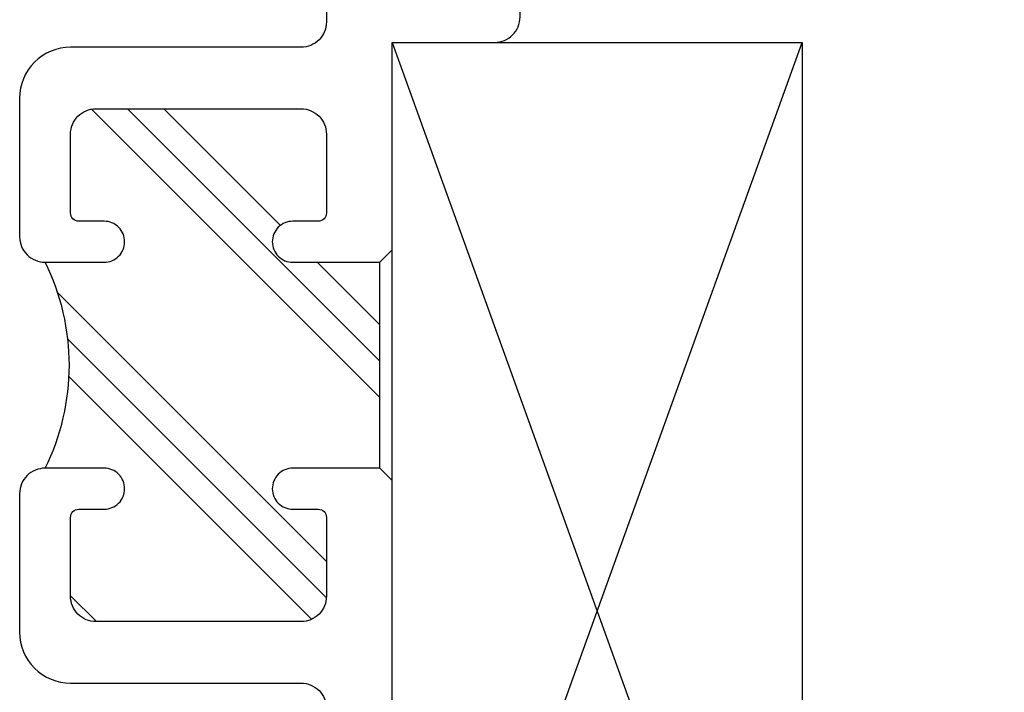
# Model space of a CAD drawing. Extents: x -138 to 168, y -118 to 71.
# Drawn here: x -5 to -4, y 53 to 54 of the extents above; entities that cross this region are included whole.
import ezdxf

# ---------------------------------------------------------------- set-up
doc = ezdxf.new("R2010")
doc.units = 0
doc.header["$MEASUREMENT"] = 0
doc.layers.get('0').update_dxf_attribs({"linetype": 'CONTINUOUS'})
doc.layers.add('FRAME', color=1, linetype='CONTINUOUS')
doc.layers.add('GLASS', color=7, linetype='CONTINUOUS')

# ---------------------------------------------------------------- blocks, each defined once
blk = doc.blocks.new('3809 BLOCK FRAME')
h = blk.add_hatch()
h.set_pattern_fill('PLAST', color=256, angle=45, style=0)
h.set_pattern_definition([(45, (-4.25098, -6.643), (-0.176777, 0.176777), []), (45, (-4.27308, -6.6209), (-0.176777, 0.176777), []), (45, (-4.29517, -6.5988), (-0.176777, 0.176777), [])])
edge = h.paths.add_edge_path()
edge.add_arc((-0.937, 0.093), 0.031, 270, 360, ccw=False)
edge.add_line((-0.937, 0.062), (-1.033, 0.062))
edge.add_arc((-1.033, 0.072), 0.01, 180, 270, ccw=False)
edge.add_line((-1.043, 0.072), (-1.043, 0.103))
edge.add_arc((-1.068, 0.103), 0.025, 360, 450)
edge.add_arc((-1.068, 0.103), 0.025, 90, 180)
edge.add_line((-1.093, 0.103), (-1.093, 0.031))
edge.add_arc((-1.2185, -0.2208), 0.2814, 63.5092, 116.4908)
edge.add_line((-1.344, 0.031), (-1.344, 0.103))
edge.add_arc((-1.369, 0.103), 0.025, 0, 90)
edge.add_arc((-1.369, 0.103), 0.025, 90, 180)
edge.add_line((-1.394, 0.103), (-1.394, 0.072))
edge.add_arc((-1.404, 0.072), 0.01, 270, 360, ccw=False)
edge.add_line((-1.404, 0.062), (-1.5, 0.062))
edge.add_arc((-1.5, 0.093), 0.031, 180, 270, ccw=False)
edge.add_line((-1.531, 0.093), (-1.531, 0.343))
edge.add_arc((-1.5, 0.343), 0.031, 90, 180, ccw=False)
edge.add_line((-1.5, 0.374), (-1.404, 0.374))
edge.add_arc((-1.404, 0.364), 0.01, 0, 90, ccw=False)
edge.add_line((-1.394, 0.364), (-1.394, 0.333))
edge.add_arc((-1.369, 0.333), 0.025, 180, 270)
edge.add_arc((-1.369, 0.333), 0.025, 270, 360)
edge.add_line((-1.344, 0.333), (-1.344, 0.439))
edge.add_line((-1.344, 0.439), (-1.093, 0.439))
edge.add_line((-1.093, 0.439), (-1.093, 0.333))
edge.add_arc((-1.068, 0.333), 0.025, 180, 270)
edge.add_arc((-1.068, 0.333), 0.025, 270, 360)
edge.add_line((-1.043, 0.333), (-1.043, 0.364))
edge.add_arc((-1.033, 0.364), 0.01, 90, 180, ccw=False)
edge.add_line((-1.033, 0.374), (-0.937, 0.374))
edge.add_arc((-0.937, 0.343), 0.031, 0, 90, ccw=False)
edge.add_line((-0.906, 0.343), (-0.906, 0.093))
blk.add_line((-1.093, 0.439), (-1.344, 0.439))
for points in [[(-1.093, 0.439), (-1.093, 0.333, 0.414214), (-1.068, 0.308, 0.414214), (-1.043, 0.333), (-1.043, 0.364, -0.414214), (-1.033, 0.374), (-0.937, 0.374, -0.414214), (-0.906, 0.343), (-0.906, 0.093, -0.414214), (-0.937, 0.062), (-1.033, 0.062, -0.414214), (-1.043, 0.072), (-1.043, 0.103, 0.414214), (-1.068, 0.128), (-1.068, 0.128, 0.414214), (-1.093, 0.103), (-1.093, 0.031, 0.414214), (-1.062, 0), (-0.893, 0, 0.414214), (-0.831, 0.062), (-0.831, 0.343, -0.414214), (-0.8, 0.374)], [(-0.075, 1.369), (-0.075, 1.199, -0.414214), (-0.1, 1.174), (-0.1001, 1.174, -0.399638), (-0.125, 1.1977, 0.399638), (-0.15, 1.2215, 0.414214), (-0.175, 1.1965), (-0.175, 0.464, -0.414214), (-0.185, 0.454), (-1.078, 0.454), (-1.093, 0.439)], [(-1.344, 0.439), (-1.344, 0.439), (-1.359, 0.454), (-1.612, 0.454), (-1.612, 0.579, 0.414214), (-1.643, 0.61), (-1.799, 0.61, 0.414214), (-1.83, 0.579, 0.414214), (-1.799, 0.548), (-1.674, 0.548), (-1.674, 0.454), (-4.425, 0.454)], [(-2.0833, 0.374), (-1.637, 0.374, -0.414214), (-1.606, 0.343), (-1.606, 0.062, 0.414214), (-1.544, 0), (-1.375, 0, 0.414214), (-1.344, 0.031), (-1.344, 0.103, 0.414214), (-1.369, 0.128, 0.414214), (-1.394, 0.103), (-1.394, 0.072, -0.414214), (-1.404, 0.062), (-1.5, 0.062, -0.414214), (-1.531, 0.093), (-1.531, 0.343, -0.414214), (-1.5, 0.374), (-1.404, 0.374, -0.414214), (-1.394, 0.364), (-1.394, 0.333, 0.414214), (-1.369, 0.308, 0.414214), (-1.344, 0.333), (-1.344, 0.439)]]:
    blk.add_lwpolyline(points, format="xyb")
blk.add_arc((-1.2185, -0.2208), 0.2814, 63.5092, 116.4908)

msp = doc.modelspace()

# ---------------------------------------------------------------- linework, layer by layer
at = {"layer": 'GLASS'}
for p, q in [((-4.9451, 53.9129), (-4.4451, 52.5272)), ((-4.9451, 52.5272), (-4.4451, 53.9129)), ((-4.9451, 52.5272), (-4.9451, 53.9129)), ((-4.9451, 53.9129), (-4.4451, 53.9129)), ((-4.4451, 53.9129), (-4.4451, 52.5272))]:
    msp.add_line(p, q, dxfattribs=at)

# ---------------------------------------------------------------- block references
at = {"layer": 'FRAME', "rotation": 269.9999999999998}
msp.add_blockref('3809 BLOCK FRAME', (-5.3991, 52.3009), dxfattribs=at)

doc.saveas('drawing.dxf')
